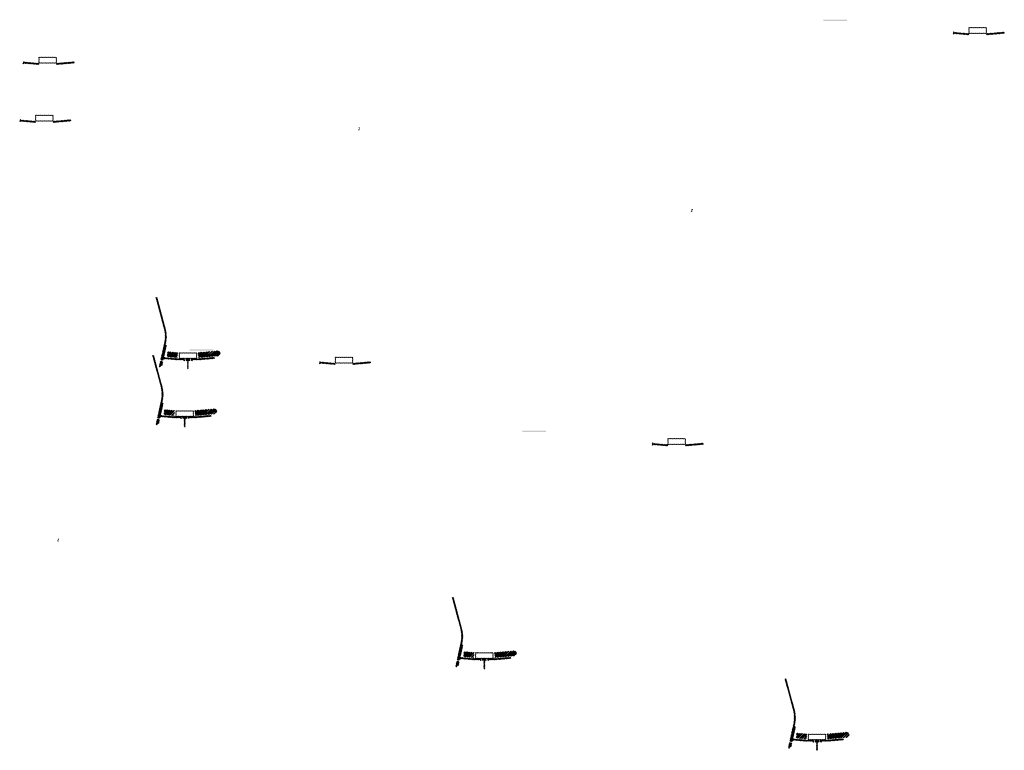
# Model space of a CAD drawing. Units: millimetres. Extents: x -26077 to 431651, y -66327 to 142901.
# Drawn here: x 223378 to 231708, y 94110 to 100291 of the extents above; entities that cross this region are included whole.
import ezdxf

# ---------------------------------------------------------------- set-up
doc = ezdxf.new("R2010")
doc.units = ezdxf.units.MM
doc.header["$MEASUREMENT"] = 0
doc.layers.add('hatch', color=7, linetype='Continuous', lineweight=15)
pattern_1 = [(45, (223424.0496, 99755.6144), (-3.367596, 3.367596), [])]
pattern_2 = [(45, (224611.857, 97256.029), (-10.1028, 10.1028), []), (45, (224618.593, 97256.029), (-10.1028, 10.1028), [])]
pattern_3 = [(45, (225931.6277, 97218.2277), (-3.367596, 3.367596), [])]
pattern_4 = [(45, (227119.435, 94718.642), (-10.1028, 10.1028), []), (45, (227126.17, 94718.642), (-10.1028, 10.1028), [])]
pattern_5 = [(45, (231293.521, 100006.839), (-3.367596, 3.367596), [])]
pattern_6 = [(45, (223396.3967, 99265.292), (-3.367596, 3.367596), [])]
pattern_7 = [(45, (224584.204, 96765.706), (-10.1028, 10.1028), []), (45, (224590.94, 96765.706), (-10.1028, 10.1028), [])]
pattern_8 = [(45, (228746.46, 96529.4076), (-3.367596, 3.367596), [])]
pattern_9 = [(45, (229934.267, 94029.822), (-10.1028, 10.1028), []), (45, (229941.003, 94029.822), (-10.1028, 10.1028), [])]

msp = doc.modelspace()

# ---------------------------------------------------------------- hatches: boundary and pattern name
at = {"layer": 'hatch'}
h = msp.add_hatch(dxfattribs=at)
h.set_pattern_fill('DOTS', color=256, style=0)
h.set_pattern_definition([(0, (231293.5208, 100006.8392), (0.79375, 1.5875), [0, -1.5875])])
h.paths.add_polyline_path([(230376.57, 100281.01), (230376.57, 100291.01), (230276.57, 100291.01), (230276.57, 100281.01)])
h.paths.add_polyline_path([(230276.57, 100281.01), (230276.57, 100291.01), (230176.57, 100291.01), (230176.57, 100281.01)])
h = msp.add_hatch(dxfattribs=at)
h.set_pattern_fill('ANSI31', color=256, scale=1.5, style=0)
h.set_pattern_definition(pattern_5)
edge = h.paths.add_edge_path(flags=16)
edge.add_line((231412.77, 100177.67), (231552.77, 100177.67))
edge.add_arc((231552.77, 100179.67), 2, 270, 360)
edge.add_line((231554.77, 100179.67), (231554.77, 100219.67))
edge.add_arc((231552.77, 100219.67), 2, 0, 90)
edge.add_line((231552.77, 100221.67), (231412.77, 100221.67))
edge.add_arc((231412.77, 100219.67), 2, 90, 180)
edge.add_line((231410.77, 100219.67), (231410.77, 100179.67))
edge.add_arc((231412.77, 100179.67), 2, 180, 270)
edge = h.paths.add_edge_path()
edge.add_line((231409.77, 100174.67), (231555.77, 100174.67))
edge.add_arc((231555.77, 100176.67), 2, 270, 360)
edge.add_line((231557.77, 100176.67), (231557.77, 100222.67))
edge.add_arc((231555.77, 100222.67), 2, 0, 90)
edge.add_line((231555.77, 100224.67), (231409.77, 100224.67))
edge.add_arc((231409.77, 100222.67), 2, 90, 180)
edge.add_line((231407.77, 100222.67), (231407.77, 100176.67))
edge.add_arc((231409.77, 100176.67), 2, 180, 270)
h = msp.add_hatch(dxfattribs=at)
h.set_pattern_fill('ANSI31', color=256, scale=0.75, style=0)
h.set_pattern_definition([(45, (231293.5208, 100006.8392), (-1.683798, 1.683798), [])])
h.paths.add_polyline_path([(231279.33, 100189.67), (231278.1, 100184.13), (231283.84, 100183.63, 0.3811783)])
h.paths.add_polyline_path([(231281.19, 100173.82), (231275.92, 100174.29), (231274.8, 100169.23, 0.4589276)])
h = msp.add_hatch(dxfattribs=at)
h.set_pattern_fill('ANSI31', color=256, scale=1.5, style=0)
h.set_pattern_definition(pattern_5)
h.paths.add_polyline_path([(231407.77, 100174.14), (231392.77, 100174.14), (231278.2, 100184.12), (231276.02, 100174.28), (231391.9, 100164.14), (231407.77, 100164.14)])
h.paths.add_polyline_path([(231708.13, 100175.9), (231707.26, 100185.9), (231572.77, 100174.14), (231557.77, 100174.14), (231557.77, 100164.14), (231573.64, 100164.14)])
h = msp.add_hatch(dxfattribs=at)
h.set_pattern_fill('ANSI31', color=256, scale=1.5, style=0)
h.set_pattern_definition(pattern_1)
edge = h.paths.add_edge_path(flags=16)
edge.add_line((223543.3, 99926.44), (223683.3, 99926.44))
edge.add_arc((223683.3, 99928.44), 2, 270, 360)
edge.add_line((223685.3, 99928.44), (223685.3, 99968.44))
edge.add_arc((223683.3, 99968.44), 2, 0, 90)
edge.add_line((223683.3, 99970.44), (223543.3, 99970.44))
edge.add_arc((223543.3, 99968.44), 2, 90, 180)
edge.add_line((223541.3, 99968.44), (223541.3, 99928.44))
edge.add_arc((223543.3, 99928.44), 2, 180, 270)
edge = h.paths.add_edge_path()
edge.add_line((223540.3, 99923.44), (223686.3, 99923.44))
edge.add_arc((223686.3, 99925.44), 2, 270, 360)
edge.add_line((223688.3, 99925.44), (223688.3, 99971.44))
edge.add_arc((223686.3, 99971.44), 2, 0, 90)
edge.add_line((223686.3, 99973.44), (223540.3, 99973.44))
edge.add_arc((223540.3, 99971.44), 2, 90, 180)
edge.add_line((223538.3, 99971.44), (223538.3, 99925.44))
edge.add_arc((223540.3, 99925.44), 2, 180, 270)
h = msp.add_hatch(dxfattribs=at)
h.set_pattern_fill('ANSI31', color=256, scale=0.75, style=0)
h.set_pattern_definition([(45, (223424.0496, 99755.6144), (-1.683798, 1.683798), [])])
h.paths.add_polyline_path([(223409.86, 99938.45), (223408.63, 99932.91), (223414.37, 99932.41, 0.3811783)])
h.paths.add_polyline_path([(223411.72, 99922.6), (223406.45, 99923.06), (223405.33, 99918, 0.4589276)])
h = msp.add_hatch(dxfattribs=at)
h.set_pattern_fill('ANSI31', color=256, scale=1.5, style=0)
h.set_pattern_definition(pattern_1)
h.paths.add_polyline_path([(223538.3, 99922.91), (223523.3, 99922.91), (223408.73, 99932.9), (223406.55, 99923.05), (223522.42, 99912.91), (223538.3, 99912.91)])
h.paths.add_polyline_path([(223838.66, 99924.68), (223837.79, 99934.68), (223703.3, 99922.91), (223688.3, 99922.91), (223688.3, 99912.91), (223704.17, 99912.91)])
h = msp.add_hatch(dxfattribs=at)
h.set_pattern_fill('ANSI31', color=256, scale=1.5, style=0)
h.set_pattern_definition(pattern_6)
edge = h.paths.add_edge_path(flags=16)
edge.add_line((223515.65, 99436.12), (223655.65, 99436.12))
edge.add_arc((223655.65, 99438.12), 2, 270, 360)
edge.add_line((223657.65, 99438.12), (223657.65, 99478.12))
edge.add_arc((223655.65, 99478.12), 2, 0, 90)
edge.add_line((223655.65, 99480.12), (223515.65, 99480.12))
edge.add_arc((223515.65, 99478.12), 2, 90, 180)
edge.add_line((223513.65, 99478.12), (223513.65, 99438.12))
edge.add_arc((223515.65, 99438.12), 2, 180, 270)
edge = h.paths.add_edge_path()
edge.add_line((223512.65, 99433.12), (223658.65, 99433.12))
edge.add_arc((223658.65, 99435.12), 2, 270, 360)
edge.add_line((223660.65, 99435.12), (223660.65, 99481.12))
edge.add_arc((223658.65, 99481.12), 2, 0, 90)
edge.add_line((223658.65, 99483.12), (223512.65, 99483.12))
edge.add_arc((223512.65, 99481.12), 2, 90, 180)
edge.add_line((223510.65, 99481.12), (223510.65, 99435.12))
edge.add_arc((223512.65, 99435.12), 2, 180, 270)
h = msp.add_hatch(dxfattribs=at)
h.set_pattern_fill('ANSI31', color=256, scale=0.75, style=0)
h.set_pattern_definition([(45, (223396.3967, 99265.292), (-1.683798, 1.683798), [])])
h.paths.add_polyline_path([(223382.21, 99448.12), (223380.98, 99442.59), (223386.71, 99442.09, 0.3811783)])
h.paths.add_polyline_path([(223384.07, 99432.28), (223378.79, 99432.74), (223377.67, 99427.68, 0.4589276)])
h = msp.add_hatch(dxfattribs=at)
h.set_pattern_fill('ANSI31', color=256, scale=1.5, style=0)
h.set_pattern_definition(pattern_6)
h.paths.add_polyline_path([(223510.65, 99432.59), (223495.65, 99432.59), (223381.08, 99442.58), (223378.9, 99432.73), (223494.77, 99422.59), (223510.65, 99422.59)])
h.paths.add_polyline_path([(223811.01, 99434.36), (223810.13, 99444.36), (223675.65, 99432.59), (223660.65, 99432.59), (223660.65, 99422.59), (223676.52, 99422.59)])
h = msp.add_hatch(dxfattribs=at)
h.set_pattern_fill('ANSI31', color=256, scale=0.75, style=0)
h.set_pattern_definition([(45, (226263.677, 99195.2323), (-1.683798, 1.683798), [])])
h.paths.add_polyline_path([(226249.49, 99378.06), (226248.26, 99372.53), (226254, 99372.03, 0.3811783)])
h.paths.add_polyline_path([(226251.35, 99362.22), (226246.07, 99362.68), (226244.95, 99357.62, 0.4589276)])
h = msp.add_hatch(dxfattribs=at)
h.set_pattern_fill('ANSI31', color=256, scale=0.75, style=0)
h.set_pattern_definition([(45, (229078.509, 98506.4123), (-1.683798, 1.683798), [])])
h.paths.add_polyline_path([(229064.32, 98689.24), (229063.09, 98683.71), (229068.83, 98683.21, 0.3811783)])
h.paths.add_polyline_path([(229066.18, 98673.4), (229060.91, 98673.86), (229059.79, 98668.8, 0.4589276)])
h = msp.add_hatch(dxfattribs=at)
h.set_pattern_fill('ANSI31', color=256, scale=1.5, style=0)
h.set_pattern_definition(pattern_1)
h.paths.add_polyline_path([(224619.6, 97537.81), (224609.84, 97539.98), (224581.26, 97411.07), (224591.03, 97408.94)])
h.paths.add_polyline_path([(224588.87, 97399.18), (224579.1, 97401.31), (224571.53, 97367.17), (224581.29, 97365.01)])
h.paths.add_polyline_path([(224578.72, 97401.91), (224568.96, 97404.07), (224558.03, 97354.8), (224567.8, 97352.64)])
h.paths.add_polyline_path([(224612.17, 97552.78, 0.1205706), (224609.37, 97681.1), (224539.49, 97941.9), (224529.83, 97939.31), (224599.71, 97678.51, -0.1205706), (224602.4, 97554.94), (224570.9, 97412.82), (224580.67, 97410.69)])
h = msp.add_hatch(dxfattribs=at)
h.set_pattern_fill('ANSI32', color=256, scale=1.5, style=0)
h.set_pattern_definition(pattern_2)
h.paths.add_polyline_path([(224629.2, 97482.44), (224715.37, 97474.9), (224711.62, 97432.06), (224625.45, 97439.6)])
h = msp.add_hatch(dxfattribs=at)
h.set_pattern_fill('ANSI31', color=256, scale=1.5, style=0)
h.set_pattern_definition([(45, (224611.8573, 97256.0285), (-3.367596, 3.367596), [])])
edge = h.paths.add_edge_path(flags=16)
edge.add_line((224731.11, 97426.86), (224871.11, 97426.86))
edge.add_arc((224871.11, 97428.86), 2, 270, 360)
edge.add_line((224873.11, 97428.86), (224873.11, 97468.86))
edge.add_arc((224871.11, 97468.86), 2, 0, 90)
edge.add_line((224871.11, 97470.86), (224731.11, 97470.86))
edge.add_arc((224731.11, 97468.86), 2, 90, 180)
edge.add_line((224729.11, 97468.86), (224729.11, 97428.86))
edge.add_arc((224731.11, 97428.86), 2, 180, 270)
edge = h.paths.add_edge_path()
edge.add_line((224728.11, 97423.86), (224874.11, 97423.86))
edge.add_arc((224874.11, 97425.86), 2, 270, 360)
edge.add_line((224876.11, 97425.86), (224876.11, 97471.86))
edge.add_arc((224874.11, 97471.86), 2, 0, 90)
edge.add_line((224874.11, 97473.86), (224728.11, 97473.86))
edge.add_arc((224728.11, 97471.86), 2, 90, 180)
edge.add_line((224726.11, 97471.86), (224726.11, 97425.86))
edge.add_arc((224728.11, 97425.86), 2, 180, 270)
h = msp.add_hatch(dxfattribs=at)
h.set_pattern_fill('DOTS', color=256, style=0)
h.set_pattern_definition([(0, (225931.6277, 97218.2277), (0.79375, 1.5875), [0, -1.5875])])
h.paths.add_polyline_path([(225014.68, 97492.39), (225014.68, 97502.39), (224914.68, 97502.39), (224914.68, 97492.39)])
h.paths.add_polyline_path([(224914.68, 97492.39), (224914.68, 97502.39), (224814.68, 97502.39), (224814.68, 97492.39)])
h = msp.add_hatch(dxfattribs=at)
h.set_pattern_fill('ANSI32', color=256, scale=1.5, style=0)
h.set_pattern_definition(pattern_2)
h.paths.add_polyline_path([(225059.95, 97446.81), (225074.14, 97456.74), (225071.9, 97482.32), (225056.2, 97489.64), (224886.85, 97474.83), (224890.6, 97431.99)])
h = msp.add_hatch(dxfattribs=at)
h.set_pattern_fill('ANSI31', color=256, scale=1.5, style=0)
h.set_pattern_definition(pattern_6)
h.paths.add_polyline_path([(224591.95, 97047.49), (224582.19, 97049.66), (224553.61, 96920.75), (224563.38, 96918.62)])
h.paths.add_polyline_path([(224561.22, 96908.86), (224551.45, 96910.99), (224543.88, 96876.85), (224553.64, 96874.69)])
h.paths.add_polyline_path([(224551.07, 96911.58), (224541.3, 96913.75), (224530.38, 96864.48), (224540.14, 96862.32)])
h.paths.add_polyline_path([(224584.51, 97062.46, 0.1205706), (224581.71, 97190.78), (224511.83, 97451.58), (224502.17, 97448.99), (224572.05, 97188.19, -0.1205706), (224574.75, 97064.62), (224543.24, 96922.5), (224553.01, 96920.37)])
h = msp.add_hatch(dxfattribs=at)
h.set_pattern_fill('ANSI31', color=256, scale=0.75, style=0)
h.set_pattern_definition([(45, (224611.8573, 97256.0285), (-1.683798, 1.683798), [])])
h.paths.add_polyline_path([(224597.67, 97438.86), (224596.44, 97433.32), (224602.18, 97432.82, 0.3811783)])
h.paths.add_polyline_path([(224599.53, 97423.01), (224594.26, 97423.47), (224593.13, 97418.42, 0.4589276)])
at = {"layer": 'hatch', "linetype": 'Continuous'}
h = msp.add_hatch(dxfattribs=at)
h.set_pattern_fill('ANSI31', color=256, scale=1.5, style=0)
h.set_pattern_definition(pattern_1)
h.paths.add_polyline_path([(224638.35, 97429.67), (224596.54, 97433.31), (224594.36, 97423.47), (224633.52, 97420.04), (224637.84, 97423.68)])
h.paths.add_polyline_path([(224641.37, 97429.41), (224638.35, 97429.67), (224637.84, 97423.68), (224640.85, 97423.42)])
h.paths.add_polyline_path([(224644.33, 97429.15), (224641.37, 97429.41), (224640.85, 97423.42), (224643.82, 97423.16)])
h.paths.add_polyline_path([(224643.82, 97423.16), (224640.85, 97423.42), (224640.5, 97419.43), (224647.46, 97418.83)])
h.paths.add_polyline_path([(224640.85, 97423.42), (224637.84, 97423.68), (224633.52, 97420.04), (224637.69, 97419.67), (224640.5, 97419.43)])
h.paths.add_polyline_path([(224683.18, 97425.76), (224644.33, 97429.15), (224643.82, 97423.16), (224647.47, 97418.82), (224678.35, 97416.12), (224682.67, 97419.75)])
h.paths.add_polyline_path([(224685.68, 97419.5), (224682.67, 97419.75), (224678.35, 97416.12), (224682.52, 97415.75), (224685.33, 97415.51)])
h.paths.add_polyline_path([(224686.2, 97425.5), (224683.18, 97425.76), (224682.67, 97419.75), (224685.68, 97419.5)])
h.paths.add_polyline_path([(224689.16, 97425.24), (224686.2, 97425.5), (224685.68, 97419.5), (224688.65, 97419.24)])
h.paths.add_polyline_path([(224688.65, 97419.24), (224685.68, 97419.5), (224685.33, 97415.51), (224692.29, 97414.91)])
h.paths.add_polyline_path([(224711.11, 97423.33), (224689.16, 97425.24), (224688.65, 97419.24), (224692.3, 97414.9), (224710.23, 97413.33)])
h.paths.add_polyline_path([(224711.11, 97423.33), (224710.23, 97413.33), (224711.11, 97413.33)])
h.paths.add_polyline_path([(224726.11, 97423.33), (224711.11, 97423.33), (224711.11, 97413.33), (224726.11, 97413.33)])
h.paths.add_polyline_path([(224729.11, 97423.33), (224726.11, 97423.33), (224726.11, 97413.33), (224729.11, 97413.33)])
h.paths.add_polyline_path([(224735.61, 97421.27), (224732.11, 97421.27), (224732.11, 97423.33), (224729.11, 97423.33), (224729.11, 97413.33), (224735.61, 97413.33)])
h.paths.add_polyline_path([(224741.11, 97421.27), (224736.11, 97421.27), (224736.11, 97413.33), (224741.11, 97413.33)])
h.paths.add_polyline_path([(224735.61, 97422.27), (224733.61, 97422.27, -0.4142136), (224732.61, 97423.27), (224732.11, 97423.27), (224732.11, 97421.27), (224735.61, 97421.27)], flags=17)
h.paths.add_polyline_path([(224735.61, 97423.27), (224732.61, 97423.27, 0.4142136), (224733.61, 97422.27), (224735.61, 97422.27)], flags=16)
h.paths.add_polyline_path([(224741.11, 97423.27), (224736.11, 97423.27), (224736.11, 97422.27), (224741.11, 97422.27)])
h.paths.add_polyline_path([(224746.11, 97423.27), (224741.11, 97423.27), (224741.11, 97422.27), (224746.11, 97422.27)])
h.paths.add_polyline_path([(224746.11, 97422.27), (224741.11, 97422.27), (224741.11, 97421.27), (224746.11, 97421.27)])
h.paths.add_polyline_path([(224750.11, 97423.27), (224749.61, 97423.27, -0.4142136), (224748.61, 97422.27), (224746.61, 97422.27), (224746.61, 97421.27), (224750.11, 97421.27)], flags=16)
h.paths.add_polyline_path([(224749.61, 97423.27), (224746.61, 97423.27), (224746.61, 97422.27), (224748.61, 97422.27, 0.4142136)])
h.paths.add_polyline_path([(224746.11, 97421.27), (224741.11, 97421.27), (224741.11, 97413.33), (224746.11, 97413.33)])
h.paths.add_polyline_path([(224746.61, 97421.27), (224746.11, 97421.27), (224746.11, 97413.33), (224746.61, 97413.33)])
h.paths.add_polyline_path([(224773.11, 97423.33), (224750.11, 97423.33), (224750.11, 97421.27), (224746.61, 97421.27), (224746.61, 97413.33), (224751.11, 97413.33), (224773.11, 97413.33)])
h.paths.add_polyline_path([(224818.11, 97423.33), (224801.11, 97423.33), (224784.11, 97423.33), (224784.11, 97413.33), (224801.11, 97413.33), (224818.11, 97413.33)])
h.paths.add_polyline_path([(224773.11, 97412.88), (224763.01, 97412.88), (224763.01, 97406.53), (224773.11, 97406.53)])
h.paths.add_polyline_path([(224818.11, 97412.88), (224801.11, 97412.88), (224784.11, 97412.88), (224784.11, 97406.53), (224788.61, 97406.53), (224797.93, 97406.53), (224797.93, 97336.68), (224804.28, 97336.68), (224804.28, 97406.53), (224818.11, 97406.53)])
h.paths.add_polyline_path([(224839.21, 97412.88), (224829.11, 97412.88), (224829.11, 97406.53), (224833.61, 97406.53), (224839.21, 97406.53)])
h.paths.add_polyline_path([(225026.47, 97425.09), (225025.59, 97435.09), (224891.11, 97423.33), (224829.11, 97423.33), (224829.11, 97413.33), (224891.98, 97413.33)])
h.paths.add_polyline_path([(224852.11, 97421.27), (224852.11, 97423.27), (224870.11, 97423.27), (224870.11, 97421.27)], flags=16)
h.paths.add_polyline_path([(224852.61, 97423.27), (224869.61, 97423.27, -0.4142136), (224868.61, 97422.27), (224853.61, 97422.27, -0.4142136)], flags=16)
at = {"layer": 'hatch'}
h = msp.add_hatch(dxfattribs=at)
h.set_pattern_fill('ANSI31', color=256, scale=0.75, style=0)
h.set_pattern_definition([(45, (225931.6277, 97218.2277), (-1.683798, 1.683798), [])])
h.paths.add_polyline_path([(225917.44, 97401.06), (225916.21, 97395.52), (225921.95, 97395.02, 0.3811783)])
h.paths.add_polyline_path([(225919.3, 97385.21), (225914.03, 97385.67), (225912.9, 97380.62, 0.4589276)])
h = msp.add_hatch(dxfattribs=at)
h.set_pattern_fill('ANSI31', color=256, scale=1.5, style=0)
h.set_pattern_definition(pattern_3)
h.paths.add_polyline_path([(226045.88, 97385.53), (226030.88, 97385.53), (225916.31, 97395.51), (225914.13, 97385.66), (226030, 97375.53), (226045.88, 97375.53)])
h.paths.add_polyline_path([(226346.24, 97387.29), (226345.36, 97397.29), (226210.88, 97385.53), (226195.88, 97385.53), (226195.88, 97375.53), (226211.75, 97375.53)])
h = msp.add_hatch(dxfattribs=at)
h.set_pattern_fill('ANSI31', color=256, scale=1.5, style=0)
h.set_pattern_definition(pattern_3)
edge = h.paths.add_edge_path(flags=16)
edge.add_line((226050.88, 97389.06), (226190.88, 97389.06))
edge.add_arc((226190.88, 97391.06), 2, 270, 360)
edge.add_line((226192.88, 97391.06), (226192.88, 97431.06))
edge.add_arc((226190.88, 97431.06), 2, 0, 90)
edge.add_line((226190.88, 97433.06), (226050.88, 97433.06))
edge.add_arc((226050.88, 97431.06), 2, 90, 180)
edge.add_line((226048.88, 97431.06), (226048.88, 97391.06))
edge.add_arc((226050.88, 97391.06), 2, 180, 270)
edge = h.paths.add_edge_path()
edge.add_line((226047.88, 97386.06), (226193.88, 97386.06))
edge.add_arc((226193.88, 97388.06), 2, 270, 360)
edge.add_line((226195.88, 97388.06), (226195.88, 97434.06))
edge.add_arc((226193.88, 97434.06), 2, 0, 90)
edge.add_line((226193.88, 97436.06), (226047.88, 97436.06))
edge.add_arc((226047.88, 97434.06), 2, 90, 180)
edge.add_line((226045.88, 97434.06), (226045.88, 97388.06))
edge.add_arc((226047.88, 97388.06), 2, 180, 270)
h = msp.add_hatch(dxfattribs=at)
h.set_pattern_fill('ANSI32', color=256, scale=1.5, style=0)
h.set_pattern_definition(pattern_7)
h.paths.add_polyline_path([(224601.54, 96992.12), (224687.72, 96984.58), (224683.97, 96941.74), (224597.8, 96949.28)])
h = msp.add_hatch(dxfattribs=at)
h.set_pattern_fill('ANSI31', color=256, scale=1.5, style=0)
h.set_pattern_definition([(45, (224584.2044, 96765.706), (-3.367596, 3.367596), [])])
edge = h.paths.add_edge_path(flags=16)
edge.add_line((224703.45, 96936.53), (224843.45, 96936.53))
edge.add_arc((224843.45, 96938.53), 2, 270, 360)
edge.add_line((224845.45, 96938.53), (224845.45, 96978.53))
edge.add_arc((224843.45, 96978.53), 2, 0, 90)
edge.add_line((224843.45, 96980.53), (224703.45, 96980.53))
edge.add_arc((224703.45, 96978.53), 2, 90, 180)
edge.add_line((224701.45, 96978.53), (224701.45, 96938.53))
edge.add_arc((224703.45, 96938.53), 2, 180, 270)
edge = h.paths.add_edge_path()
edge.add_line((224700.45, 96933.53), (224846.45, 96933.53))
edge.add_arc((224846.45, 96935.53), 2, 270, 360)
edge.add_line((224848.45, 96935.53), (224848.45, 96981.53))
edge.add_arc((224846.45, 96981.53), 2, 0, 90)
edge.add_line((224846.45, 96983.53), (224700.45, 96983.53))
edge.add_arc((224700.45, 96981.53), 2, 90, 180)
edge.add_line((224698.45, 96981.53), (224698.45, 96935.53))
edge.add_arc((224700.45, 96935.53), 2, 180, 270)
h = msp.add_hatch(dxfattribs=at)
h.set_pattern_fill('ANSI32', color=256, scale=1.5, style=0)
h.set_pattern_definition(pattern_7)
h.paths.add_polyline_path([(225032.3, 96956.48), (225046.49, 96966.42), (225044.25, 96992), (225028.55, 96999.32), (224859.2, 96984.5), (224862.94, 96941.67)])
h = msp.add_hatch(dxfattribs=at)
h.set_pattern_fill('ANSI31', color=256, scale=0.75, style=0)
h.set_pattern_definition([(45, (224584.2044, 96765.706), (-1.683798, 1.683798), [])])
h.paths.add_polyline_path([(224570.01, 96948.54), (224568.79, 96943), (224574.52, 96942.5, 0.3811783)])
h.paths.add_polyline_path([(224571.88, 96932.69), (224566.6, 96933.15), (224565.48, 96928.09, 0.4589276)])
at = {"layer": 'hatch', "linetype": 'Continuous'}
h = msp.add_hatch(dxfattribs=at)
h.set_pattern_fill('ANSI31', color=256, scale=1.5, style=0)
h.set_pattern_definition(pattern_6)
h.paths.add_polyline_path([(224610.7, 96939.35), (224568.88, 96942.99), (224566.7, 96933.14), (224605.86, 96929.72), (224610.19, 96933.35)])
h.paths.add_polyline_path([(224613.72, 96939.08), (224610.7, 96939.35), (224610.19, 96933.35), (224613.19, 96933.1)])
h.paths.add_polyline_path([(224616.68, 96938.83), (224613.72, 96939.08), (224613.19, 96933.1), (224616.16, 96932.84)])
h.paths.add_polyline_path([(224616.16, 96932.84), (224613.19, 96933.1), (224612.85, 96929.11), (224619.81, 96928.51)])
h.paths.add_polyline_path([(224613.19, 96933.1), (224610.19, 96933.35), (224605.86, 96929.72), (224610.04, 96929.35), (224612.85, 96929.11)])
h.paths.add_polyline_path([(224655.53, 96935.44), (224616.68, 96938.83), (224616.16, 96932.84), (224619.82, 96928.5), (224650.69, 96925.8), (224655.01, 96929.43)])
h.paths.add_polyline_path([(224658.02, 96929.17), (224655.01, 96929.43), (224650.69, 96925.8), (224654.87, 96925.43), (224657.67, 96925.19)])
h.paths.add_polyline_path([(224658.55, 96935.18), (224655.53, 96935.44), (224655.01, 96929.43), (224658.02, 96929.17)])
h.paths.add_polyline_path([(224661.51, 96934.92), (224658.55, 96935.18), (224658.02, 96929.17), (224660.99, 96928.92)])
h.paths.add_polyline_path([(224660.99, 96928.92), (224658.02, 96929.17), (224657.67, 96925.19), (224664.64, 96924.59)])
h.paths.add_polyline_path([(224683.45, 96933.01), (224661.51, 96934.92), (224660.99, 96928.92), (224664.65, 96924.57), (224682.58, 96923.01)])
h.paths.add_polyline_path([(224683.45, 96933.01), (224682.58, 96923.01), (224683.45, 96923.01)])
h.paths.add_polyline_path([(224698.45, 96933.01), (224683.45, 96933.01), (224683.45, 96923.01), (224698.45, 96923.01)])
h.paths.add_polyline_path([(224701.45, 96933.01), (224698.45, 96933.01), (224698.45, 96923.01), (224701.45, 96923.01)])
h.paths.add_polyline_path([(224707.95, 96930.95), (224704.45, 96930.95), (224704.45, 96933.01), (224701.45, 96933.01), (224701.45, 96923.01), (224707.95, 96923.01)])
h.paths.add_polyline_path([(224713.45, 96930.95), (224708.45, 96930.95), (224708.45, 96923.01), (224713.45, 96923.01)])
h.paths.add_polyline_path([(224707.95, 96931.95), (224705.95, 96931.95, -0.4142136), (224704.95, 96932.95), (224704.45, 96932.95), (224704.45, 96930.95), (224707.95, 96930.95)], flags=17)
h.paths.add_polyline_path([(224707.95, 96932.95), (224704.95, 96932.95, 0.4142136), (224705.95, 96931.95), (224707.95, 96931.95)], flags=16)
h.paths.add_polyline_path([(224713.45, 96932.95), (224708.45, 96932.95), (224708.45, 96931.95), (224713.45, 96931.95)])
h.paths.add_polyline_path([(224718.45, 96932.95), (224713.45, 96932.95), (224713.45, 96931.95), (224718.45, 96931.95)])
h.paths.add_polyline_path([(224718.45, 96931.95), (224713.45, 96931.95), (224713.45, 96930.95), (224718.45, 96930.95)])
h.paths.add_polyline_path([(224722.45, 96932.95), (224721.95, 96932.95, -0.4142136), (224720.95, 96931.95), (224718.95, 96931.95), (224718.95, 96930.95), (224722.45, 96930.95)], flags=16)
h.paths.add_polyline_path([(224721.95, 96932.95), (224718.95, 96932.95), (224718.95, 96931.95), (224720.95, 96931.95, 0.4142136)])
h.paths.add_polyline_path([(224718.45, 96930.95), (224713.45, 96930.95), (224713.45, 96923.01), (224718.45, 96923.01)])
h.paths.add_polyline_path([(224718.95, 96930.95), (224718.45, 96930.95), (224718.45, 96923.01), (224718.95, 96923.01)])
h.paths.add_polyline_path([(224745.45, 96933.01), (224722.45, 96933.01), (224722.45, 96930.95), (224718.95, 96930.95), (224718.95, 96923.01), (224723.45, 96923.01), (224745.45, 96923.01)])
h.paths.add_polyline_path([(224790.45, 96933.01), (224773.45, 96933.01), (224756.45, 96933.01), (224756.45, 96923.01), (224773.45, 96923.01), (224790.45, 96923.01)])
h.paths.add_polyline_path([(224745.45, 96922.56), (224735.35, 96922.56), (224735.35, 96916.21), (224745.45, 96916.21)])
h.paths.add_polyline_path([(224790.45, 96922.56), (224773.45, 96922.56), (224756.45, 96922.56), (224756.45, 96916.21), (224760.95, 96916.21), (224770.28, 96916.21), (224770.28, 96846.36), (224776.63, 96846.36), (224776.63, 96916.21), (224790.45, 96916.21)])
h.paths.add_polyline_path([(224811.55, 96922.56), (224801.45, 96922.56), (224801.45, 96916.21), (224805.95, 96916.21), (224811.55, 96916.21)])
h.paths.add_polyline_path([(224998.81, 96934.77), (224997.94, 96944.77), (224863.45, 96933.01), (224801.45, 96933.01), (224801.45, 96923.01), (224864.33, 96923.01)])
h.paths.add_polyline_path([(224824.45, 96930.95), (224824.45, 96932.95), (224842.45, 96932.95), (224842.45, 96930.95)], flags=16)
h.paths.add_polyline_path([(224824.95, 96932.95), (224841.95, 96932.95, -0.4142136), (224840.95, 96931.95), (224825.95, 96931.95, -0.4142136)], flags=16)
at = {"layer": 'hatch'}
h = msp.add_hatch(dxfattribs=at)
h.set_pattern_fill('DOTS', color=256, style=0)
h.set_pattern_definition([(0, (228746.4598, 96529.4076), (0.79375, 1.5875), [0, -1.5875])])
h.paths.add_polyline_path([(227829.51, 96803.57), (227829.51, 96813.57), (227729.51, 96813.57), (227729.51, 96803.57)])
h.paths.add_polyline_path([(227729.51, 96803.57), (227729.51, 96813.57), (227629.51, 96813.57), (227629.51, 96803.57)])
h = msp.add_hatch(dxfattribs=at)
h.set_pattern_fill('ANSI31', color=256, scale=1.5, style=0)
h.set_pattern_definition(pattern_8)
edge = h.paths.add_edge_path(flags=16)
edge.add_line((228865.71, 96700.24), (229005.71, 96700.24))
edge.add_arc((229005.71, 96702.24), 2, 270, 360)
edge.add_line((229007.71, 96702.24), (229007.71, 96742.24))
edge.add_arc((229005.71, 96742.24), 2, 0, 90)
edge.add_line((229005.71, 96744.24), (228865.71, 96744.24))
edge.add_arc((228865.71, 96742.24), 2, 90, 180)
edge.add_line((228863.71, 96742.24), (228863.71, 96702.24))
edge.add_arc((228865.71, 96702.24), 2, 180, 270)
edge = h.paths.add_edge_path()
edge.add_line((228862.71, 96697.24), (229008.71, 96697.24))
edge.add_arc((229008.71, 96699.24), 2, 270, 360)
edge.add_line((229010.71, 96699.24), (229010.71, 96745.24))
edge.add_arc((229008.71, 96745.24), 2, 0, 90)
edge.add_line((229008.71, 96747.24), (228862.71, 96747.24))
edge.add_arc((228862.71, 96745.24), 2, 90, 180)
edge.add_line((228860.71, 96745.24), (228860.71, 96699.24))
edge.add_arc((228862.71, 96699.24), 2, 180, 270)
h = msp.add_hatch(dxfattribs=at)
h.set_pattern_fill('ANSI31', color=256, scale=0.75, style=0)
h.set_pattern_definition([(45, (228746.4598, 96529.4076), (-1.683798, 1.683798), [])])
h.paths.add_polyline_path([(228732.27, 96712.24), (228731.04, 96706.7), (228736.78, 96706.2, 0.3811783)])
h.paths.add_polyline_path([(228734.13, 96696.39), (228728.86, 96696.85), (228727.74, 96691.8, 0.4589276)])
h = msp.add_hatch(dxfattribs=at)
h.set_pattern_fill('ANSI31', color=256, scale=1.5, style=0)
h.set_pattern_definition(pattern_8)
h.paths.add_polyline_path([(228860.71, 96696.71), (228845.71, 96696.71), (228731.14, 96706.69), (228728.96, 96696.84), (228844.83, 96686.71), (228860.71, 96686.71)])
h.paths.add_polyline_path([(229161.07, 96698.47), (229160.2, 96708.47), (229025.71, 96696.71), (229010.71, 96696.71), (229010.71, 96686.71), (229026.58, 96686.71)])
h = msp.add_hatch(dxfattribs=at)
h.set_pattern_fill('ANSI31', color=256, scale=0.75, style=0)
h.set_pattern_definition([(45, (223716.6159, 95717.8008), (-1.683798, 1.683798), [])])
h.paths.add_polyline_path([(223702.42, 95900.63), (223701.2, 95895.09), (223706.93, 95894.59, 0.3811783)])
h.paths.add_polyline_path([(223704.29, 95884.79), (223699.01, 95885.25), (223697.89, 95880.19, 0.4589276)])
h = msp.add_hatch(dxfattribs=at)
h.set_pattern_fill('ANSI31', color=256, scale=1.5, style=0)
h.set_pattern_definition(pattern_3)
h.paths.add_polyline_path([(227127.18, 95000.43), (227117.42, 95002.59), (227088.84, 94873.69), (227098.61, 94871.56)])
h.paths.add_polyline_path([(227096.45, 94861.79), (227086.68, 94863.92), (227079.11, 94829.79), (227088.87, 94827.62)])
h.paths.add_polyline_path([(227086.3, 94864.52), (227076.53, 94866.68), (227065.61, 94817.42), (227075.37, 94815.25)])
h.paths.add_polyline_path([(227119.74, 95015.39, 0.1205706), (227116.94, 95143.71), (227047.06, 95404.51), (227037.4, 95401.92), (227107.29, 95141.12, -0.1205706), (227109.98, 95017.56), (227078.47, 94875.43), (227088.24, 94873.3)])
h = msp.add_hatch(dxfattribs=at)
h.set_pattern_fill('ANSI31', color=256, scale=0.75, style=0)
h.set_pattern_definition([(45, (227119.4354, 94718.6418), (-1.683798, 1.683798), [])])
h.paths.add_polyline_path([(227105.24, 94901.47), (227104.02, 94895.94), (227109.75, 94895.44, 0.3811783)])
h.paths.add_polyline_path([(227107.11, 94885.63), (227101.83, 94886.09), (227100.71, 94881.03, 0.4589276)])
at = {"layer": 'hatch', "linetype": 'Continuous'}
h = msp.add_hatch(dxfattribs=at)
h.set_pattern_fill('ANSI31', color=256, scale=1.5, style=0)
h.set_pattern_definition(pattern_3)
h.paths.add_polyline_path([(227145.93, 94892.28), (227104.11, 94895.93), (227101.93, 94886.08), (227141.1, 94882.65), (227145.42, 94886.29)])
h.paths.add_polyline_path([(227148.95, 94892.02), (227145.93, 94892.28), (227145.42, 94886.29), (227148.43, 94886.03)])
h.paths.add_polyline_path([(227151.91, 94891.76), (227148.95, 94892.02), (227148.43, 94886.03), (227151.4, 94885.78)])
h.paths.add_polyline_path([(227151.4, 94885.78), (227148.43, 94886.03), (227148.08, 94882.05), (227155.04, 94881.45)])
h.paths.add_polyline_path([(227148.43, 94886.03), (227145.42, 94886.29), (227141.1, 94882.65), (227145.27, 94882.29), (227148.08, 94882.05)])
h.paths.add_polyline_path([(227190.76, 94888.37), (227151.91, 94891.76), (227151.4, 94885.78), (227155.05, 94881.43), (227185.92, 94878.73), (227190.25, 94882.37)])
h.paths.add_polyline_path([(227193.25, 94882.11), (227190.25, 94882.37), (227185.92, 94878.73), (227190.1, 94878.37), (227192.91, 94878.12)])
h.paths.add_polyline_path([(227193.78, 94888.11), (227190.76, 94888.37), (227190.25, 94882.37), (227193.25, 94882.11)])
h.paths.add_polyline_path([(227196.74, 94887.85), (227193.78, 94888.11), (227193.25, 94882.11), (227196.22, 94881.85)])
h.paths.add_polyline_path([(227196.22, 94881.85), (227193.25, 94882.11), (227192.91, 94878.12), (227199.87, 94877.52)])
h.paths.add_polyline_path([(227218.68, 94885.94), (227196.74, 94887.85), (227196.22, 94881.85), (227199.88, 94877.51), (227217.81, 94875.94)])
h.paths.add_polyline_path([(227218.68, 94885.94), (227217.81, 94875.94), (227218.68, 94875.94)])
h.paths.add_polyline_path([(227233.68, 94885.94), (227218.68, 94885.94), (227218.68, 94875.94), (227233.68, 94875.94)])
h.paths.add_polyline_path([(227236.68, 94885.94), (227233.68, 94885.94), (227233.68, 94875.94), (227236.68, 94875.94)])
h.paths.add_polyline_path([(227243.18, 94883.88), (227239.68, 94883.88), (227239.68, 94885.94), (227236.68, 94885.94), (227236.68, 94875.94), (227243.18, 94875.94)])
h.paths.add_polyline_path([(227248.68, 94883.88), (227243.68, 94883.88), (227243.68, 94875.94), (227248.68, 94875.94)])
h.paths.add_polyline_path([(227243.18, 94884.88), (227241.18, 94884.88, -0.4142136), (227240.18, 94885.88), (227239.68, 94885.88), (227239.68, 94883.88), (227243.18, 94883.88)], flags=17)
h.paths.add_polyline_path([(227243.18, 94885.88), (227240.18, 94885.88, 0.4142136), (227241.18, 94884.88), (227243.18, 94884.88)], flags=16)
h.paths.add_polyline_path([(227248.68, 94885.88), (227243.68, 94885.88), (227243.68, 94884.88), (227248.68, 94884.88)])
h.paths.add_polyline_path([(227253.68, 94885.88), (227248.68, 94885.88), (227248.68, 94884.88), (227253.68, 94884.88)])
h.paths.add_polyline_path([(227253.68, 94884.88), (227248.68, 94884.88), (227248.68, 94883.88), (227253.68, 94883.88)])
h.paths.add_polyline_path([(227257.68, 94885.88), (227257.18, 94885.88, -0.4142136), (227256.18, 94884.88), (227254.18, 94884.88), (227254.18, 94883.88), (227257.68, 94883.88)], flags=16)
h.paths.add_polyline_path([(227257.18, 94885.88), (227254.18, 94885.88), (227254.18, 94884.88), (227256.18, 94884.88, 0.4142136)])
h.paths.add_polyline_path([(227253.68, 94883.88), (227248.68, 94883.88), (227248.68, 94875.94), (227253.68, 94875.94)])
h.paths.add_polyline_path([(227254.18, 94883.88), (227253.68, 94883.88), (227253.68, 94875.94), (227254.18, 94875.94)])
h.paths.add_polyline_path([(227280.68, 94885.94), (227257.68, 94885.94), (227257.68, 94883.88), (227254.18, 94883.88), (227254.18, 94875.94), (227258.68, 94875.94), (227280.68, 94875.94)])
h.paths.add_polyline_path([(227325.68, 94885.94), (227308.68, 94885.94), (227291.68, 94885.94), (227291.68, 94875.94), (227308.68, 94875.94), (227325.68, 94875.94)])
h.paths.add_polyline_path([(227280.68, 94875.5), (227270.58, 94875.5), (227270.58, 94869.15), (227280.68, 94869.15)])
h.paths.add_polyline_path([(227325.68, 94875.5), (227308.68, 94875.5), (227291.68, 94875.5), (227291.68, 94869.15), (227296.18, 94869.15), (227305.51, 94869.15), (227305.51, 94799.3), (227311.86, 94799.3), (227311.86, 94869.15), (227325.68, 94869.15)])
h.paths.add_polyline_path([(227346.78, 94875.5), (227336.68, 94875.5), (227336.68, 94869.15), (227341.18, 94869.15), (227346.78, 94869.15)])
h.paths.add_polyline_path([(227534.05, 94887.71), (227533.17, 94897.71), (227398.68, 94885.94), (227336.68, 94885.94), (227336.68, 94875.94), (227399.56, 94875.94)])
h.paths.add_polyline_path([(227359.68, 94883.88), (227359.68, 94885.88), (227377.68, 94885.88), (227377.68, 94883.88)], flags=16)
h.paths.add_polyline_path([(227360.18, 94885.88), (227377.18, 94885.88, -0.4142136), (227376.18, 94884.88), (227361.18, 94884.88, -0.4142136)], flags=16)
at = {"layer": 'hatch'}
h = msp.add_hatch(dxfattribs=at)
h.set_pattern_fill('ANSI32', color=256, scale=1.5, style=0)
h.set_pattern_definition(pattern_4)
h.paths.add_polyline_path([(227136.77, 94945.05), (227222.95, 94937.51), (227219.2, 94894.68), (227133.03, 94902.21)])
h = msp.add_hatch(dxfattribs=at)
h.set_pattern_fill('ANSI31', color=256, scale=1.5, style=0)
h.set_pattern_definition([(45, (227119.4354, 94718.6418), (-3.367596, 3.367596), [])])
edge = h.paths.add_edge_path(flags=16)
edge.add_line((227238.68, 94889.47), (227378.68, 94889.47))
edge.add_arc((227378.68, 94891.47), 2, 270, 360)
edge.add_line((227380.68, 94891.47), (227380.68, 94931.47))
edge.add_arc((227378.68, 94931.47), 2, 0, 90)
edge.add_line((227378.68, 94933.47), (227238.68, 94933.47))
edge.add_arc((227238.68, 94931.47), 2, 90, 180)
edge.add_line((227236.68, 94931.47), (227236.68, 94891.47))
edge.add_arc((227238.68, 94891.47), 2, 180, 270)
edge = h.paths.add_edge_path()
edge.add_line((227235.68, 94886.47), (227381.68, 94886.47))
edge.add_arc((227381.68, 94888.47), 2, 270, 360)
edge.add_line((227383.68, 94888.47), (227383.68, 94934.47))
edge.add_arc((227381.68, 94934.47), 2, 0, 90)
edge.add_line((227381.68, 94936.47), (227235.68, 94936.47))
edge.add_arc((227235.68, 94934.47), 2, 90, 180)
edge.add_line((227233.68, 94934.47), (227233.68, 94888.47))
edge.add_arc((227235.68, 94888.47), 2, 180, 270)
h = msp.add_hatch(dxfattribs=at)
h.set_pattern_fill('ANSI32', color=256, scale=1.5, style=0)
h.set_pattern_definition(pattern_4)
h.paths.add_polyline_path([(227567.53, 94909.42), (227581.72, 94919.35), (227579.48, 94944.94), (227563.78, 94952.26), (227394.43, 94937.44), (227398.18, 94894.6)])
h = msp.add_hatch(dxfattribs=at)
h.set_pattern_fill('ANSI31', color=256, scale=1.5, style=0)
h.set_pattern_definition(pattern_8)
h.paths.add_polyline_path([(229942.01, 94311.61), (229932.25, 94313.77), (229903.67, 94184.87), (229913.44, 94182.74)])
h.paths.add_polyline_path([(229911.28, 94172.97), (229901.51, 94175.1), (229893.94, 94140.97), (229903.7, 94138.8)])
h.paths.add_polyline_path([(229901.13, 94175.7), (229891.37, 94177.86), (229880.44, 94128.6), (229890.21, 94126.43)])
h.paths.add_polyline_path([(229934.58, 94326.57, 0.1205706), (229931.78, 94454.89), (229861.9, 94715.69), (229852.24, 94713.1), (229922.12, 94452.3, -0.1205706), (229924.81, 94328.74), (229893.31, 94186.61), (229903.08, 94184.48)])
h = msp.add_hatch(dxfattribs=at)
h.set_pattern_fill('ANSI32', color=256, scale=1.5, style=0)
h.set_pattern_definition(pattern_9)
h.paths.add_polyline_path([(229951.61, 94256.23), (230037.78, 94248.69), (230034.03, 94205.86), (229947.86, 94213.39)])
h = msp.add_hatch(dxfattribs=at)
h.set_pattern_fill('ANSI31', color=256, scale=1.5, style=0)
h.set_pattern_definition([(45, (229934.2675, 94029.8217), (-3.367596, 3.367596), [])])
edge = h.paths.add_edge_path(flags=16)
edge.add_line((230053.52, 94200.65), (230193.52, 94200.65))
edge.add_arc((230193.52, 94202.65), 2, 270, 360)
edge.add_line((230195.52, 94202.65), (230195.52, 94242.65))
edge.add_arc((230193.52, 94242.65), 2, 0, 90)
edge.add_line((230193.52, 94244.65), (230053.52, 94244.65))
edge.add_arc((230053.52, 94242.65), 2, 90, 180)
edge.add_line((230051.52, 94242.65), (230051.52, 94202.65))
edge.add_arc((230053.52, 94202.65), 2, 180, 270)
edge = h.paths.add_edge_path()
edge.add_line((230050.52, 94197.65), (230196.52, 94197.65))
edge.add_arc((230196.52, 94199.65), 2, 270, 360)
edge.add_line((230198.52, 94199.65), (230198.52, 94245.65))
edge.add_arc((230196.52, 94245.65), 2, 0, 90)
edge.add_line((230196.52, 94247.65), (230050.52, 94247.65))
edge.add_arc((230050.52, 94245.65), 2, 90, 180)
edge.add_line((230048.52, 94245.65), (230048.52, 94199.65))
edge.add_arc((230050.52, 94199.65), 2, 180, 270)
h = msp.add_hatch(dxfattribs=at)
h.set_pattern_fill('ANSI32', color=256, scale=1.5, style=0)
h.set_pattern_definition(pattern_9)
h.paths.add_polyline_path([(230382.36, 94220.6), (230396.55, 94230.53), (230394.31, 94256.12), (230378.61, 94263.44), (230209.26, 94248.62), (230213.01, 94205.78)])
h = msp.add_hatch(dxfattribs=at)
h.set_pattern_fill('ANSI31', color=256, scale=0.75, style=0)
h.set_pattern_definition([(45, (229934.2675, 94029.8217), (-1.683798, 1.683798), [])])
h.paths.add_polyline_path([(229920.08, 94212.65), (229918.85, 94207.12), (229924.59, 94206.61, 0.3811783)])
h.paths.add_polyline_path([(229921.94, 94196.81), (229916.67, 94197.27), (229915.54, 94192.21, 0.4589276)])
at = {"layer": 'hatch', "linetype": 'Continuous'}
h = msp.add_hatch(dxfattribs=at)
h.set_pattern_fill('ANSI31', color=256, scale=1.5, style=0)
h.set_pattern_definition(pattern_8)
h.paths.add_polyline_path([(229960.76, 94203.46), (229918.95, 94207.11), (229916.77, 94197.26), (229955.93, 94193.83), (229960.25, 94197.47)])
h.paths.add_polyline_path([(229963.78, 94203.2), (229960.76, 94203.46), (229960.25, 94197.47), (229963.26, 94197.21)])
h.paths.add_polyline_path([(229966.74, 94202.94), (229963.78, 94203.2), (229963.26, 94197.21), (229966.23, 94196.96)])
h.paths.add_polyline_path([(229966.23, 94196.96), (229963.26, 94197.21), (229962.91, 94193.23), (229969.87, 94192.63)])
h.paths.add_polyline_path([(229963.26, 94197.21), (229960.25, 94197.47), (229955.93, 94193.83), (229960.1, 94193.47), (229962.91, 94193.23)])
h.paths.add_polyline_path([(230005.59, 94199.55), (229966.74, 94202.94), (229966.23, 94196.96), (229969.88, 94192.61), (230000.76, 94189.91), (230005.08, 94193.55)])
h.paths.add_polyline_path([(230008.09, 94193.29), (230005.08, 94193.55), (230000.76, 94189.91), (230004.93, 94189.55), (230007.74, 94189.3)])
h.paths.add_polyline_path([(230008.61, 94199.29), (230005.59, 94199.55), (230005.08, 94193.55), (230008.09, 94193.29)])
h.paths.add_polyline_path([(230011.57, 94199.03), (230008.61, 94199.29), (230008.09, 94193.29), (230011.06, 94193.03)])
h.paths.add_polyline_path([(230011.06, 94193.03), (230008.09, 94193.29), (230007.74, 94189.3), (230014.7, 94188.7)])
h.paths.add_polyline_path([(230033.52, 94197.12), (230011.57, 94199.03), (230011.06, 94193.03), (230014.71, 94188.69), (230032.64, 94187.12)])
h.paths.add_polyline_path([(230033.52, 94197.12), (230032.64, 94187.12), (230033.52, 94187.12)])
h.paths.add_polyline_path([(230048.52, 94197.12), (230033.52, 94197.12), (230033.52, 94187.12), (230048.52, 94187.12)])
h.paths.add_polyline_path([(230051.52, 94197.12), (230048.52, 94197.12), (230048.52, 94187.12), (230051.52, 94187.12)])
h.paths.add_polyline_path([(230058.02, 94195.06), (230054.52, 94195.06), (230054.52, 94197.12), (230051.52, 94197.12), (230051.52, 94187.12), (230058.02, 94187.12)])
h.paths.add_polyline_path([(230063.52, 94195.06), (230058.52, 94195.06), (230058.52, 94187.12), (230063.52, 94187.12)])
h.paths.add_polyline_path([(230058.02, 94196.06), (230056.02, 94196.06, -0.4142136), (230055.02, 94197.06), (230054.52, 94197.06), (230054.52, 94195.06), (230058.02, 94195.06)], flags=17)
h.paths.add_polyline_path([(230058.02, 94197.06), (230055.02, 94197.06, 0.4142136), (230056.02, 94196.06), (230058.02, 94196.06)], flags=16)
h.paths.add_polyline_path([(230063.52, 94197.06), (230058.52, 94197.06), (230058.52, 94196.06), (230063.52, 94196.06)])
h.paths.add_polyline_path([(230068.52, 94197.06), (230063.52, 94197.06), (230063.52, 94196.06), (230068.52, 94196.06)])
h.paths.add_polyline_path([(230068.52, 94196.06), (230063.52, 94196.06), (230063.52, 94195.06), (230068.52, 94195.06)])
h.paths.add_polyline_path([(230072.52, 94197.06), (230072.02, 94197.06, -0.4142136), (230071.02, 94196.06), (230069.02, 94196.06), (230069.02, 94195.06), (230072.52, 94195.06)], flags=16)
h.paths.add_polyline_path([(230072.02, 94197.06), (230069.02, 94197.06), (230069.02, 94196.06), (230071.02, 94196.06, 0.4142136)])
h.paths.add_polyline_path([(230068.52, 94195.06), (230063.52, 94195.06), (230063.52, 94187.12), (230068.52, 94187.12)])
h.paths.add_polyline_path([(230069.02, 94195.06), (230068.52, 94195.06), (230068.52, 94187.12), (230069.02, 94187.12)])
h.paths.add_polyline_path([(230095.52, 94197.12), (230072.52, 94197.12), (230072.52, 94195.06), (230069.02, 94195.06), (230069.02, 94187.12), (230073.52, 94187.12), (230095.52, 94187.12)])
h.paths.add_polyline_path([(230140.52, 94197.12), (230123.52, 94197.12), (230106.52, 94197.12), (230106.52, 94187.12), (230123.52, 94187.12), (230140.52, 94187.12)])
h.paths.add_polyline_path([(230095.52, 94186.68), (230085.42, 94186.68), (230085.42, 94180.33), (230095.52, 94180.33)])
h.paths.add_polyline_path([(230140.52, 94186.68), (230123.52, 94186.68), (230106.52, 94186.68), (230106.52, 94180.33), (230111.02, 94180.33), (230120.34, 94180.33), (230120.34, 94110.48), (230126.69, 94110.48), (230126.69, 94180.33), (230140.52, 94180.33)])
h.paths.add_polyline_path([(230161.62, 94186.68), (230151.52, 94186.68), (230151.52, 94180.33), (230156.02, 94180.33), (230161.62, 94180.33)])
h.paths.add_polyline_path([(230348.88, 94198.89), (230348, 94208.89), (230213.52, 94197.12), (230151.52, 94197.12), (230151.52, 94187.12), (230214.39, 94187.12)])
h.paths.add_polyline_path([(230174.52, 94195.06), (230174.52, 94197.06), (230192.52, 94197.06), (230192.52, 94195.06)], flags=16)
h.paths.add_polyline_path([(230175.02, 94197.06), (230192.02, 94197.06, -0.4142136), (230191.02, 94196.06), (230176.02, 94196.06, -0.4142136)], flags=16)

doc.saveas('drawing.dxf')
